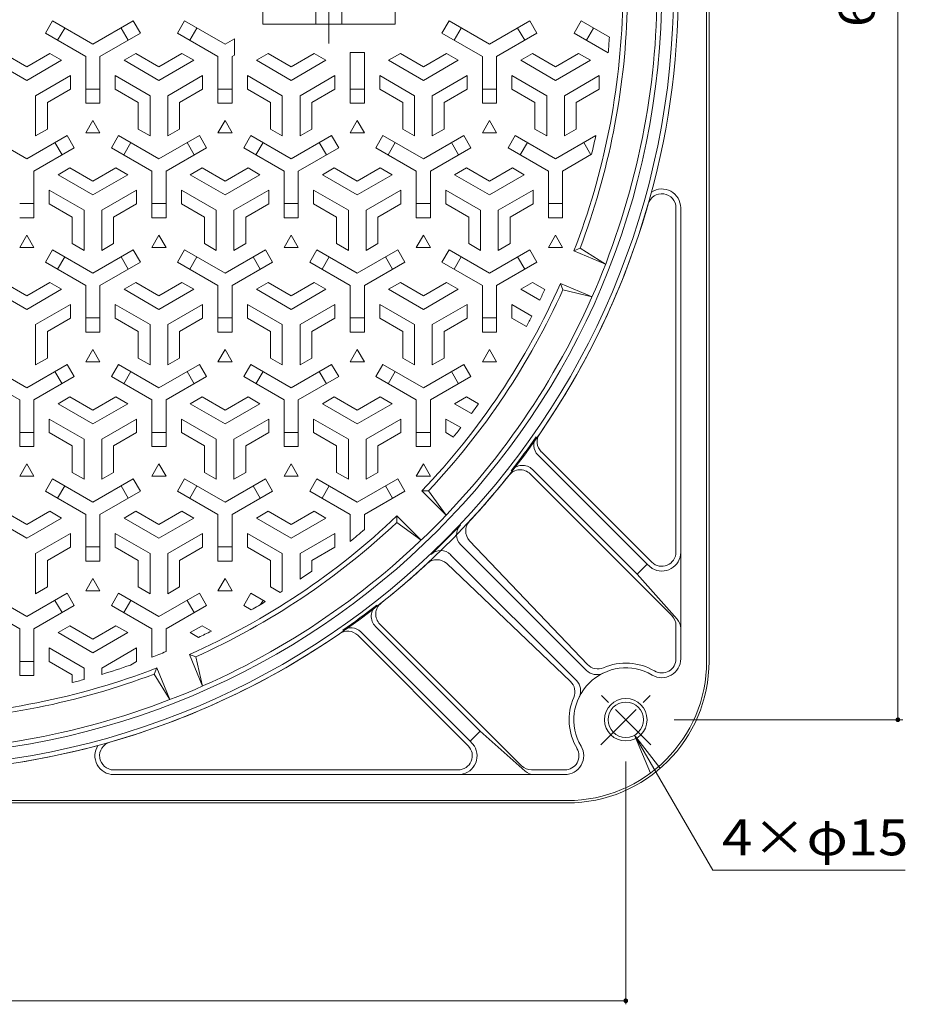
# Model space of a CAD drawing. Units: millimetres. Extents: x -829 to 921, y -690 to 655.
# Drawn here: x -418 to -43, y -133 to 284 of the extents above; entities that cross this region are included whole.
import ezdxf

# ---------------------------------------------------------------- set-up
doc = ezdxf.new("R2010")
doc.units = ezdxf.units.MM
doc.header["$LTSCALE"] = 5
doc.linetypes.add('JWW_CENTER1', pattern=[6.773333, 4.233333, -0.846667, 0.846667, -0.846667])
doc.linetypes.add('JWW_CENTER2', pattern=[13.546667, 11.006667, -0.846667, 0.846667, -0.846667])
for name, color, linetype in [('その他', 7, 'Continuous'), ('仕上', 7, 'Continuous'), ('躯体', 7, 'Continuous')]:
    doc.layers.add(name, color=color, linetype=linetype)
doc.styles.add('ＭＳ ゴシック', font='txt', dxfattribs={"height": 1})

msp = doc.modelspace()

# ---------------------------------------------------------------- linework, layer by layer
at = {"layer": 'その他', "color": 7, "linetype": 'Continuous', "lineweight": 9}
for p, q in [((-46.34, -12.85), (-46.34, 606.65)), ((-141.09, -12.85), (-44.24, -12.85)), ((-157.84, -19.35), (-124.78, -76.61)), ((-157.84, -19.35), (-151.15, -35.52)), ((-157.84, -19.35), (-147.19, -33.23)), ((-161.59, -133.42), (-161.59, -30.49)), ((-124.78, -76.61), (-43.31, -76.61)), ((-161.59, -131.92), (-781.09, -131.92))]:
    msp.add_line(p, q, dxfattribs=at)
at = {"layer": 'その他', "color": 7, "linetype": 'Continuous', "lineweight": 9, "const_width": 1}
for points in [[(-45.84, -12.85, 0.414214), (-46.34, -12.35, 0.414214), (-46.84, -12.85, 0.414214), (-46.34, -13.35, 0.414214)], [(-161.09, -131.92, 0.414214), (-161.59, -131.42, 0.414214), (-162.09, -131.92, 0.414214), (-161.59, -132.42, 0.414214)]]:
    msp.add_lwpolyline(points, format="xyb", close=True, dxfattribs=at)
at = {"layer": '仕上', "color": 3, "linetype": 'JWW_CENTER2', "lineweight": 9}
msp.add_line((-287.34, 320.13), (-287.34, 273.66), dxfattribs=at)
at = {"layer": '仕上', "color": 3, "linetype": 'Continuous', "lineweight": 9}
for p, q in [((-315.34, 311.9), (-315.34, 281.9)), ((-292.84, 311.9), (-292.84, 281.9)), ((-281.84, 311.9), (-281.84, 281.9)), ((-259.34, 311.9), (-259.34, 281.9)), ((-259.34, 281.9), (-315.34, 281.9)), ((-183.54, 185.8), (-170.14, 180.25)), ((-180.98, 186.91), (-170.14, 180.25)), ((-189.28, 171.94), (-175.88, 166.39)), ((-175.88, 166.39), (-188.25, 169.35)), ((-247.96, 84.12), (-237.71, 73.87)), ((-245.17, 84.16), (-237.71, 73.87)), ((-258.57, 73.51), (-248.31, 63.26)), ((-248.31, 63.26), (-258.61, 70.72)), ((-346.39, 14.83), (-340.84, 1.43)), ((-343.8, 13.8), (-340.84, 1.43)), ((-360.25, 9.09), (-354.7, -4.31)), ((-354.7, -4.31), (-361.35, 6.53))]:
    msp.add_line(p, q, dxfattribs=at)
at = {"layer": '仕上', "color": 3, "linetype": 'Continuous', "lineweight": 0}
for p, q in [((-404.46, 283.25), (-407.46, 278.05)), ((-387.34, 273.36), (-404.46, 283.25)), ((-399.27, 280.25), (-402.27, 275.05)), ((-387.34, 273.36), (-370.22, 283.25)), ((-372.42, 275.05), (-375.42, 280.25)), ((-367.22, 278.05), (-370.22, 283.25)), ((-348.46, 283.25), (-351.46, 278.05)), ((-331.34, 273.36), (-348.46, 283.25)), ((-343.27, 280.25), (-346.27, 275.05)), ((-236.46, 283.25), (-239.46, 278.05)), ((-219.34, 273.36), (-236.46, 283.25)), ((-231.27, 280.25), (-234.27, 275.05)), ((-219.34, 273.36), (-202.22, 283.25)), ((-204.42, 275.05), (-207.42, 280.25)), ((-199.22, 278.05), (-202.22, 283.25)), ((-180.46, 283.25), (-183.46, 278.05)), ((-168.54, 276.36), (-180.46, 283.25)), ((-175.27, 280.25), (-178.27, 275.05)), ((-390.34, 268.17), (-407.46, 278.05)), ((-384.34, 268.17), (-367.22, 278.05)), ((-334.34, 268.17), (-351.46, 278.05)), ((-331.34, 273.36), (-327.34, 275.67)), ((-327.34, 275.67), (-327.34, 268.74)), ((-222.34, 268.17), (-239.46, 278.05)), ((-216.34, 268.17), (-199.22, 278.05)), ((-169.06, 269.74), (-183.46, 278.05)), ((-425.09, 269.47), (-415.34, 263.84)), ((-405.59, 269.47), (-415.34, 263.84)), ((-400.59, 266.58), (-405.59, 269.47)), ((-390.34, 268.17), (-390.34, 248.4)), ((-384.34, 268.17), (-384.34, 248.4)), ((-374.09, 266.58), (-369.09, 269.47)), ((-369.09, 269.47), (-359.34, 263.84)), ((-349.59, 269.47), (-359.34, 263.84)), ((-344.59, 266.58), (-349.59, 269.47)), ((-334.34, 268.17), (-334.34, 248.4)), ((-328.34, 268.17), (-327.34, 268.74)), ((-328.34, 268.17), (-328.34, 248.4)), ((-318.1, 266.58), (-313.1, 269.47)), ((-313.1, 269.47), (-303.34, 263.84)), ((-293.59, 269.47), (-303.34, 263.84)), ((-288.59, 266.58), (-293.59, 269.47)), ((-278.34, 269.9), (-278.34, 248.4)), ((-272.34, 269.9), (-278.34, 269.9)), ((-272.34, 269.9), (-272.34, 248.4)), ((-262.1, 266.58), (-257.1, 269.47)), ((-257.1, 269.47), (-247.34, 263.84)), ((-237.59, 269.47), (-247.34, 263.84)), ((-232.59, 266.58), (-237.59, 269.47)), ((-222.34, 268.17), (-222.34, 248.4)), ((-216.34, 268.17), (-216.34, 248.4)), ((-206.09, 266.58), (-201.09, 269.47)), ((-201.09, 269.47), (-191.34, 263.84)), ((-181.59, 269.47), (-191.34, 263.84)), ((-176.59, 266.58), (-181.59, 269.47)), ((-430.09, 266.58), (-415.34, 258.06)), ((-400.59, 266.58), (-415.34, 258.06)), ((-374.09, 266.58), (-359.34, 258.06)), ((-344.59, 266.58), (-359.34, 258.06)), ((-318.1, 266.58), (-303.34, 258.06)), ((-288.59, 266.58), (-303.34, 258.06)), ((-262.1, 266.58), (-247.34, 258.06)), ((-232.59, 266.58), (-247.34, 258.06)), ((-206.09, 266.58), (-191.34, 258.06)), ((-176.59, 266.58), (-191.34, 258.06)), ((-396.84, 260.08), (-411.59, 251.57)), ((-396.84, 260.08), (-396.84, 254.31)), ((-377.84, 260.08), (-377.84, 254.31)), ((-377.84, 260.08), (-363.09, 251.57)), ((-340.84, 260.08), (-355.59, 251.57)), ((-340.84, 260.08), (-340.84, 254.31)), ((-321.84, 260.08), (-321.84, 254.31)), ((-321.84, 260.08), (-307.09, 251.57)), ((-284.84, 260.08), (-299.59, 251.57)), ((-284.84, 260.08), (-284.84, 254.31)), ((-265.84, 260.08), (-265.84, 254.31)), ((-265.84, 260.08), (-251.09, 251.57)), ((-228.84, 260.08), (-243.59, 251.57)), ((-228.84, 260.08), (-228.84, 254.31)), ((-209.84, 260.08), (-209.84, 254.31)), ((-209.84, 260.08), (-195.09, 251.57)), ((-172.84, 260.08), (-187.59, 251.57)), ((-172.84, 260.08), (-172.84, 254.31)), ((-411.59, 234.53), (-411.59, 251.57)), ((-396.84, 254.31), (-406.59, 248.68)), ((-390.34, 254.4), (-384.34, 254.4)), ((-377.84, 254.31), (-368.09, 248.68)), ((-363.09, 234.53), (-363.09, 251.57)), ((-355.59, 234.53), (-355.59, 251.57)), ((-340.84, 254.31), (-350.59, 248.68)), ((-334.34, 254.4), (-328.34, 254.4)), ((-321.84, 254.31), (-312.09, 248.68)), ((-307.09, 234.53), (-307.09, 251.57)), ((-299.59, 234.53), (-299.59, 251.57)), ((-284.84, 254.31), (-294.59, 248.68)), ((-278.34, 254.4), (-272.34, 254.4)), ((-265.84, 254.31), (-256.09, 248.68)), ((-251.09, 234.53), (-251.09, 251.57)), ((-243.59, 234.53), (-243.59, 251.57)), ((-228.84, 254.31), (-238.59, 248.68)), ((-222.34, 254.4), (-216.34, 254.4)), ((-209.84, 254.31), (-200.09, 248.68)), ((-195.09, 234.53), (-195.09, 251.57)), ((-187.59, 234.53), (-187.59, 251.57)), ((-172.84, 254.31), (-182.59, 248.68)), ((-406.59, 237.42), (-406.59, 248.68)), ((-390.34, 248.4), (-384.34, 248.4)), ((-368.09, 237.42), (-368.09, 248.68)), ((-350.59, 237.42), (-350.59, 248.68)), ((-334.34, 248.4), (-328.34, 248.4)), ((-312.09, 237.42), (-312.09, 248.68)), ((-294.59, 237.42), (-294.59, 248.68)), ((-278.34, 248.4), (-272.34, 248.4)), ((-256.09, 237.42), (-256.09, 248.68)), ((-238.59, 237.42), (-238.59, 248.68)), ((-222.34, 248.4), (-216.34, 248.4)), ((-200.09, 237.42), (-200.09, 248.68)), ((-182.59, 237.42), (-182.59, 248.68)), ((-390.34, 235.83), (-387.34, 241.03)), ((-387.34, 241.03), (-384.34, 235.83)), ((-334.34, 235.83), (-331.34, 241.03)), ((-331.34, 241.03), (-328.34, 235.83)), ((-278.34, 235.83), (-275.34, 241.03)), ((-275.34, 241.03), (-272.34, 235.83)), ((-222.34, 235.83), (-219.34, 241.03)), ((-219.34, 241.03), (-216.34, 235.83)), ((-415.34, 224.86), (-432.46, 234.75)), ((-415.34, 224.86), (-398.22, 234.75)), ((-411.59, 234.53), (-406.59, 237.42)), ((-398.22, 234.75), (-395.22, 229.55)), ((-384.34, 235.83), (-390.34, 235.83)), ((-379.46, 229.55), (-376.46, 234.75)), ((-359.34, 224.86), (-376.46, 234.75)), ((-363.09, 234.53), (-368.09, 237.42)), ((-359.34, 224.86), (-342.22, 234.75)), ((-355.59, 234.53), (-350.59, 237.42)), ((-342.22, 234.75), (-339.22, 229.55)), ((-328.34, 235.83), (-334.34, 235.83)), ((-323.46, 229.55), (-320.46, 234.75)), ((-303.34, 224.86), (-320.46, 234.75)), ((-307.09, 234.53), (-312.09, 237.42)), ((-303.34, 224.86), (-286.22, 234.75)), ((-299.59, 234.53), (-294.59, 237.42)), ((-286.22, 234.75), (-283.22, 229.55)), ((-272.34, 235.83), (-278.34, 235.83)), ((-267.46, 229.55), (-264.46, 234.75)), ((-247.34, 224.86), (-264.46, 234.75)), ((-251.09, 234.53), (-256.09, 237.42)), ((-247.34, 224.86), (-230.22, 234.75)), ((-243.59, 234.53), (-238.59, 237.42)), ((-230.22, 234.75), (-227.22, 229.55)), ((-216.34, 235.83), (-222.34, 235.83)), ((-211.46, 229.55), (-208.46, 234.75)), ((-191.34, 224.86), (-208.46, 234.75)), ((-195.09, 234.53), (-200.09, 237.42)), ((-191.34, 224.86), (-174.28, 234.71)), ((-187.59, 234.53), (-182.59, 237.42)), ((-412.34, 219.67), (-395.22, 229.55)), ((-400.42, 226.55), (-403.42, 231.75)), ((-362.34, 219.67), (-379.46, 229.55)), ((-371.27, 231.75), (-374.27, 226.55)), ((-356.34, 219.67), (-339.22, 229.55)), ((-344.42, 226.55), (-347.42, 231.75)), ((-306.34, 219.67), (-323.46, 229.55)), ((-315.27, 231.75), (-318.27, 226.55)), ((-300.34, 219.67), (-283.22, 229.55)), ((-288.42, 226.55), (-291.42, 231.75)), ((-250.34, 219.67), (-267.46, 229.55)), ((-259.27, 231.75), (-262.27, 226.55)), ((-244.34, 219.67), (-227.22, 229.55)), ((-232.42, 226.55), (-235.42, 231.75)), ((-194.34, 219.67), (-211.46, 229.55)), ((-203.27, 231.75), (-206.27, 226.55)), ((-176.42, 226.55), (-179.42, 231.75)), ((-188.34, 219.67), (-176.06, 226.76)), ((-412.34, 219.67), (-412.34, 199.9)), ((-402.09, 218.08), (-397.09, 220.97)), ((-402.09, 218.08), (-387.34, 209.56)), ((-397.09, 220.97), (-387.34, 215.34)), ((-377.59, 220.97), (-387.34, 215.34)), ((-372.59, 218.08), (-387.34, 209.56)), ((-372.59, 218.08), (-377.59, 220.97)), ((-362.34, 219.67), (-362.34, 199.9)), ((-356.34, 219.67), (-356.34, 199.9)), ((-346.09, 218.08), (-341.09, 220.97)), ((-346.09, 218.08), (-331.34, 209.56)), ((-341.09, 220.97), (-331.34, 215.34)), ((-321.59, 220.97), (-331.34, 215.34)), ((-316.59, 218.08), (-331.34, 209.56)), ((-316.59, 218.08), (-321.59, 220.97)), ((-306.34, 219.67), (-306.34, 199.9)), ((-300.34, 219.67), (-300.34, 199.9)), ((-290.09, 218.08), (-285.09, 220.97)), ((-290.09, 218.08), (-275.34, 209.56)), ((-285.09, 220.97), (-275.34, 215.34)), ((-265.59, 220.97), (-275.34, 215.34)), ((-260.59, 218.08), (-275.34, 209.56)), ((-260.59, 218.08), (-265.59, 220.97)), ((-250.34, 219.67), (-250.34, 199.9)), ((-244.34, 219.67), (-244.34, 199.9)), ((-234.09, 218.08), (-229.09, 220.97)), ((-234.09, 218.08), (-219.34, 209.56)), ((-229.09, 220.97), (-219.34, 215.34)), ((-209.59, 220.97), (-219.34, 215.34)), ((-204.59, 218.08), (-219.34, 209.56)), ((-204.59, 218.08), (-209.59, 220.97)), ((-194.34, 219.67), (-194.34, 199.9)), ((-188.34, 219.67), (-188.34, 199.9)), ((-405.84, 211.58), (-405.84, 205.81)), ((-405.84, 211.58), (-391.09, 203.07)), ((-368.84, 211.58), (-383.59, 203.07)), ((-368.84, 211.58), (-368.84, 205.81)), ((-349.84, 211.58), (-349.84, 205.81)), ((-349.84, 211.58), (-335.09, 203.07)), ((-312.84, 211.58), (-327.59, 203.07)), ((-312.84, 211.58), (-312.84, 205.81)), ((-293.84, 211.58), (-293.84, 205.81)), ((-293.84, 211.58), (-279.09, 203.07)), ((-256.84, 211.58), (-271.59, 203.07)), ((-256.84, 211.58), (-256.84, 205.81)), ((-237.84, 211.58), (-237.84, 205.81)), ((-237.84, 211.58), (-223.09, 203.07)), ((-200.84, 211.58), (-215.59, 203.07)), ((-200.84, 211.58), (-200.84, 205.81)), ((-418.34, 205.9), (-412.34, 205.9)), ((-405.84, 205.81), (-396.09, 200.18)), ((-368.84, 205.81), (-378.59, 200.18)), ((-362.34, 205.9), (-356.34, 205.9)), ((-349.84, 205.81), (-340.09, 200.18)), ((-312.84, 205.81), (-322.59, 200.18)), ((-306.34, 205.9), (-300.34, 205.9)), ((-293.84, 205.81), (-284.09, 200.18)), ((-256.84, 205.81), (-266.59, 200.18)), ((-250.34, 205.9), (-244.34, 205.9)), ((-237.84, 205.81), (-228.09, 200.18)), ((-200.84, 205.81), (-210.59, 200.18)), ((-194.34, 205.9), (-188.34, 205.9)), ((-391.09, 186.03), (-391.09, 203.07)), ((-383.59, 186.03), (-383.59, 203.07)), ((-335.09, 186.03), (-335.09, 203.07)), ((-327.59, 186.03), (-327.59, 203.07)), ((-279.09, 186.03), (-279.09, 203.07)), ((-271.59, 186.03), (-271.59, 203.07)), ((-223.09, 186.03), (-223.09, 203.07)), ((-215.59, 186.03), (-215.59, 203.07)), ((-412.34, 199.9), (-418.34, 199.9)), ((-396.09, 188.92), (-396.09, 200.18)), ((-378.59, 188.92), (-378.59, 200.18)), ((-356.34, 199.9), (-362.34, 199.9)), ((-340.09, 188.92), (-340.09, 200.18)), ((-322.59, 188.92), (-322.59, 200.18)), ((-300.34, 199.9), (-306.34, 199.9)), ((-284.09, 188.92), (-284.09, 200.18)), ((-266.59, 188.92), (-266.59, 200.18)), ((-244.34, 199.9), (-250.34, 199.9)), ((-228.09, 188.92), (-228.09, 200.18)), ((-210.59, 188.92), (-210.59, 200.18)), ((-188.34, 199.9), (-194.34, 199.9)), ((-418.34, 187.33), (-415.34, 192.53)), ((-415.34, 192.53), (-412.34, 187.33)), ((-362.34, 187.33), (-359.34, 192.53)), ((-359.34, 192.53), (-356.34, 187.33)), ((-306.34, 187.33), (-303.34, 192.53)), ((-303.34, 192.53), (-300.34, 187.33)), ((-250.34, 187.33), (-247.34, 192.53)), ((-247.34, 192.53), (-244.34, 187.33)), ((-194.34, 187.33), (-191.34, 192.53)), ((-191.34, 192.53), (-188.34, 187.33)), ((-391.09, 186.03), (-396.09, 188.92)), ((-383.59, 186.03), (-378.59, 188.92)), ((-335.09, 186.03), (-340.09, 188.92)), ((-327.59, 186.03), (-322.59, 188.92)), ((-279.09, 186.03), (-284.09, 188.92)), ((-271.59, 186.03), (-266.59, 188.92)), ((-223.09, 186.03), (-228.09, 188.92)), ((-215.59, 186.03), (-210.59, 188.92)), ((-412.34, 187.33), (-418.34, 187.33)), ((-404.46, 186.25), (-407.46, 181.05)), ((-387.34, 176.36), (-404.46, 186.25)), ((-387.34, 176.36), (-370.22, 186.25)), ((-367.22, 181.05), (-370.22, 186.25)), ((-356.34, 187.33), (-362.34, 187.33)), ((-348.46, 186.25), (-351.46, 181.05)), ((-331.34, 176.36), (-348.46, 186.25)), ((-331.34, 176.36), (-314.22, 186.25)), ((-311.22, 181.05), (-314.22, 186.25)), ((-300.34, 187.33), (-306.34, 187.33)), ((-292.46, 186.25), (-295.46, 181.05)), ((-275.34, 176.36), (-292.46, 186.25)), ((-275.34, 176.36), (-258.22, 186.25)), ((-255.22, 181.05), (-258.22, 186.25)), ((-244.34, 187.33), (-250.34, 187.33)), ((-236.46, 186.25), (-239.46, 181.05)), ((-219.34, 176.36), (-236.46, 186.25)), ((-219.34, 176.36), (-202.22, 186.25)), ((-199.22, 181.05), (-202.22, 186.25)), ((-188.34, 187.33), (-194.34, 187.33)), ((-183.54, 185.8), (-180.98, 186.91)), ((-390.34, 171.17), (-407.46, 181.05)), ((-399.27, 183.25), (-402.27, 178.05)), ((-384.34, 171.17), (-367.22, 181.05)), ((-372.42, 178.05), (-375.42, 183.25)), ((-334.34, 171.17), (-351.46, 181.05)), ((-343.27, 183.25), (-346.27, 178.05)), ((-328.34, 171.17), (-311.22, 181.05)), ((-316.42, 178.05), (-319.42, 183.25)), ((-278.34, 171.17), (-295.46, 181.05)), ((-287.27, 183.25), (-290.27, 178.05)), ((-272.34, 171.17), (-255.22, 181.05)), ((-260.42, 178.05), (-263.42, 183.25)), ((-222.34, 171.17), (-239.46, 181.05)), ((-231.27, 183.25), (-234.27, 178.05)), ((-216.34, 171.17), (-199.22, 181.05)), ((-204.42, 178.05), (-207.42, 183.25)), ((-425.09, 172.47), (-415.34, 166.84)), ((-405.59, 172.47), (-415.34, 166.84)), ((-400.59, 169.58), (-405.59, 172.47)), ((-390.34, 171.17), (-390.34, 151.4)), ((-384.34, 171.17), (-384.34, 151.4)), ((-374.09, 169.58), (-369.09, 172.47)), ((-369.09, 172.47), (-359.34, 166.84)), ((-349.59, 172.47), (-359.34, 166.84)), ((-344.59, 169.58), (-349.59, 172.47)), ((-334.34, 171.17), (-334.34, 151.4)), ((-328.34, 171.17), (-328.34, 151.4)), ((-318.09, 169.58), (-313.09, 172.47)), ((-313.09, 172.47), (-303.34, 166.84)), ((-293.59, 172.47), (-303.34, 166.84)), ((-288.59, 169.58), (-293.59, 172.47)), ((-278.34, 171.17), (-278.34, 151.4)), ((-272.34, 171.17), (-272.34, 151.4)), ((-262.09, 169.58), (-257.09, 172.47)), ((-257.09, 172.47), (-247.34, 166.84)), ((-237.59, 172.47), (-247.34, 166.84)), ((-232.59, 169.58), (-237.59, 172.47)), ((-222.34, 171.17), (-222.34, 151.4)), ((-216.34, 171.17), (-216.34, 151.4)), ((-206.09, 169.58), (-201.09, 172.47)), ((-201.09, 172.47), (-195.89, 169.46)), ((-189.28, 171.94), (-188.25, 169.35)), ((-430.09, 169.58), (-415.34, 161.06)), ((-400.59, 169.58), (-415.34, 161.06)), ((-374.09, 169.58), (-359.34, 161.06)), ((-344.59, 169.58), (-359.34, 161.06)), ((-318.09, 169.58), (-303.34, 161.06)), ((-288.59, 169.58), (-303.34, 161.06)), ((-262.09, 169.58), (-247.34, 161.06)), ((-232.59, 169.58), (-247.34, 161.06)), ((-206.09, 169.58), (-198.04, 164.93)), ((-396.84, 163.08), (-411.59, 154.57)), ((-396.84, 163.08), (-396.84, 157.31)), ((-377.84, 163.08), (-377.84, 157.31)), ((-377.84, 163.08), (-363.09, 154.57)), ((-340.84, 163.08), (-355.59, 154.57)), ((-340.84, 163.08), (-340.84, 157.31)), ((-321.84, 163.08), (-321.84, 157.31)), ((-321.84, 163.08), (-307.09, 154.57)), ((-284.84, 163.08), (-299.59, 154.57)), ((-284.84, 163.08), (-284.84, 157.31)), ((-265.84, 163.08), (-265.84, 157.31)), ((-265.84, 163.08), (-251.09, 154.57)), ((-228.84, 163.08), (-243.59, 154.57)), ((-228.84, 163.08), (-228.84, 157.31)), ((-209.84, 163.08), (-209.84, 157.31)), ((-209.84, 163.08), (-201.39, 158.2)), ((-411.59, 137.53), (-411.59, 154.57)), ((-396.84, 157.31), (-406.59, 151.68)), ((-390.34, 157.4), (-384.34, 157.4)), ((-377.84, 157.31), (-368.09, 151.68)), ((-363.09, 137.53), (-363.09, 154.57)), ((-355.59, 137.53), (-355.59, 154.57)), ((-340.84, 157.31), (-350.59, 151.68)), ((-334.34, 157.4), (-328.34, 157.4)), ((-321.84, 157.31), (-312.09, 151.68)), ((-307.09, 137.53), (-307.09, 154.57)), ((-299.59, 137.53), (-299.59, 154.57)), ((-284.84, 157.31), (-294.59, 151.68)), ((-278.34, 157.4), (-272.34, 157.4)), ((-265.84, 157.31), (-256.09, 151.68)), ((-251.09, 137.53), (-251.09, 154.57)), ((-243.59, 137.53), (-243.59, 154.57)), ((-228.84, 157.31), (-238.59, 151.68)), ((-222.34, 157.4), (-216.34, 157.4)), ((-209.84, 157.31), (-203.71, 153.77)), ((-406.59, 140.42), (-406.59, 151.68)), ((-390.34, 151.4), (-384.34, 151.4)), ((-368.09, 140.42), (-368.09, 151.68)), ((-350.59, 140.42), (-350.59, 151.68)), ((-334.34, 151.4), (-328.34, 151.4)), ((-312.09, 140.42), (-312.09, 151.68)), ((-294.59, 140.42), (-294.59, 151.68)), ((-278.34, 151.4), (-272.34, 151.4)), ((-256.09, 140.42), (-256.09, 151.68)), ((-238.59, 140.42), (-238.59, 151.68)), ((-222.34, 151.4), (-216.34, 151.4)), ((-390.34, 138.83), (-387.34, 144.03)), ((-387.34, 144.03), (-384.34, 138.83)), ((-334.34, 138.83), (-331.34, 144.03)), ((-331.34, 144.03), (-328.34, 138.83)), ((-278.34, 138.83), (-275.34, 144.03)), ((-275.34, 144.03), (-272.34, 138.83)), ((-222.34, 138.83), (-219.34, 144.03)), ((-219.34, 144.03), (-216.34, 138.83)), ((-415.34, 127.86), (-432.46, 137.75)), ((-415.34, 127.86), (-398.22, 137.75)), ((-411.59, 137.53), (-406.59, 140.42)), ((-398.22, 137.75), (-395.22, 132.55)), ((-384.34, 138.83), (-390.34, 138.83)), ((-379.46, 132.55), (-376.46, 137.75)), ((-359.34, 127.86), (-376.46, 137.75)), ((-363.09, 137.53), (-368.09, 140.42)), ((-359.34, 127.86), (-342.22, 137.75)), ((-355.59, 137.53), (-350.59, 140.42)), ((-342.22, 137.75), (-339.22, 132.55)), ((-328.34, 138.83), (-334.34, 138.83)), ((-323.46, 132.55), (-320.46, 137.75)), ((-303.34, 127.86), (-320.46, 137.75)), ((-307.09, 137.53), (-312.09, 140.42)), ((-303.34, 127.86), (-286.22, 137.75)), ((-299.59, 137.53), (-294.59, 140.42)), ((-286.22, 137.75), (-283.22, 132.55)), ((-272.34, 138.83), (-278.34, 138.83)), ((-267.46, 132.55), (-264.46, 137.75)), ((-247.34, 127.86), (-264.46, 137.75)), ((-251.09, 137.53), (-256.09, 140.42)), ((-247.34, 127.86), (-230.22, 137.75)), ((-243.59, 137.53), (-238.59, 140.42)), ((-230.22, 137.75), (-227.22, 132.55)), ((-216.34, 138.83), (-222.34, 138.83)), ((-400.42, 129.55), (-403.42, 134.75)), ((-371.27, 134.75), (-374.27, 129.55)), ((-344.42, 129.55), (-347.42, 134.75)), ((-315.27, 134.75), (-318.27, 129.55)), ((-288.42, 129.55), (-291.42, 134.75)), ((-259.27, 134.75), (-262.27, 129.55)), ((-232.42, 129.55), (-235.42, 134.75)), ((-418.34, 122.67), (-435.46, 132.55)), ((-412.34, 122.67), (-395.22, 132.55)), ((-362.34, 122.67), (-379.46, 132.55)), ((-356.34, 122.67), (-339.22, 132.55)), ((-306.34, 122.67), (-323.46, 132.55)), ((-300.34, 122.67), (-283.22, 132.55)), ((-250.34, 122.67), (-267.46, 132.55)), ((-244.34, 122.67), (-227.22, 132.55)), ((-418.34, 122.67), (-418.34, 102.9)), ((-412.34, 122.67), (-412.34, 102.9)), ((-402.09, 121.08), (-397.09, 123.97)), ((-402.09, 121.08), (-387.34, 112.56)), ((-397.09, 123.97), (-387.34, 118.34)), ((-377.59, 123.97), (-387.34, 118.34)), ((-372.59, 121.08), (-387.34, 112.56)), ((-372.59, 121.08), (-377.59, 123.97)), ((-362.34, 122.67), (-362.34, 102.9)), ((-356.34, 122.67), (-356.34, 102.9)), ((-346.09, 121.08), (-341.09, 123.97)), ((-346.09, 121.08), (-331.34, 112.56)), ((-341.09, 123.97), (-331.34, 118.34)), ((-321.59, 123.97), (-331.34, 118.34)), ((-316.59, 121.08), (-331.34, 112.56)), ((-316.59, 121.08), (-321.59, 123.97)), ((-306.34, 122.67), (-306.34, 102.9)), ((-300.34, 122.67), (-300.34, 102.9)), ((-290.09, 121.08), (-285.09, 123.97)), ((-290.09, 121.08), (-275.34, 112.56)), ((-285.09, 123.97), (-275.34, 118.34)), ((-265.59, 123.97), (-275.34, 118.34)), ((-260.59, 121.08), (-275.34, 112.56)), ((-260.59, 121.08), (-265.59, 123.97)), ((-250.34, 122.67), (-250.34, 102.9)), ((-244.34, 122.67), (-244.34, 102.9)), ((-234.09, 121.08), (-229.09, 123.97)), ((-234.09, 121.08), (-226.94, 116.95)), ((-229.09, 123.97), (-224, 121.02)), ((-405.84, 114.58), (-405.84, 108.81)), ((-405.84, 114.58), (-391.09, 106.07)), ((-368.84, 114.58), (-383.59, 106.07)), ((-368.84, 114.58), (-368.84, 108.81)), ((-349.84, 114.58), (-349.84, 108.81)), ((-349.84, 114.58), (-335.09, 106.07)), ((-312.84, 114.58), (-327.59, 106.07)), ((-312.84, 114.58), (-312.84, 108.81)), ((-293.84, 114.58), (-293.84, 108.81)), ((-293.84, 114.58), (-279.09, 106.07)), ((-256.84, 114.58), (-271.59, 106.07)), ((-256.84, 114.58), (-256.84, 108.81)), ((-237.84, 114.58), (-237.84, 108.81)), ((-237.84, 114.58), (-231.5, 110.92)), ((-418.34, 108.9), (-412.34, 108.9)), ((-405.84, 108.81), (-396.09, 103.18)), ((-368.84, 108.81), (-378.59, 103.18)), ((-362.34, 108.9), (-356.34, 108.9)), ((-349.84, 108.81), (-340.09, 103.18)), ((-312.84, 108.81), (-322.59, 103.18)), ((-306.34, 108.9), (-300.34, 108.9)), ((-293.84, 108.81), (-284.09, 103.18)), ((-256.84, 108.81), (-266.59, 103.18)), ((-250.34, 108.9), (-244.34, 108.9)), ((-237.84, 108.81), (-234.63, 106.95)), ((-391.09, 89.03), (-391.09, 106.07)), ((-383.59, 89.03), (-383.59, 106.07)), ((-335.09, 89.03), (-335.09, 106.07)), ((-327.59, 89.03), (-327.59, 106.07)), ((-279.09, 89.03), (-279.09, 106.07)), ((-271.59, 89.03), (-271.59, 106.07)), ((-412.34, 102.9), (-418.34, 102.9)), ((-396.09, 91.92), (-396.09, 103.18)), ((-378.59, 91.92), (-378.59, 103.18)), ((-356.34, 102.9), (-362.34, 102.9)), ((-340.09, 91.92), (-340.09, 103.18)), ((-322.59, 91.92), (-322.59, 103.18)), ((-300.34, 102.9), (-306.34, 102.9)), ((-284.09, 91.92), (-284.09, 103.18)), ((-266.59, 91.92), (-266.59, 103.18)), ((-244.34, 102.9), (-250.34, 102.9)), ((-418.34, 90.33), (-415.34, 95.53)), ((-415.34, 95.53), (-412.34, 90.33)), ((-391.09, 89.03), (-396.09, 91.92)), ((-383.59, 89.03), (-378.59, 91.92)), ((-362.34, 90.33), (-359.34, 95.53)), ((-359.34, 95.53), (-356.34, 90.33)), ((-335.09, 89.03), (-340.09, 91.92)), ((-327.59, 89.03), (-322.59, 91.92)), ((-306.34, 90.33), (-303.34, 95.53)), ((-303.34, 95.53), (-300.34, 90.33)), ((-279.09, 89.03), (-284.09, 91.92)), ((-271.59, 89.03), (-266.59, 91.92)), ((-250.34, 90.33), (-247.34, 95.53)), ((-247.34, 95.53), (-244.34, 90.33)), ((-412.34, 90.33), (-418.34, 90.33)), ((-404.46, 89.25), (-407.46, 84.05)), ((-387.34, 79.36), (-404.46, 89.25)), ((-387.34, 79.36), (-370.22, 89.25)), ((-367.22, 84.05), (-370.22, 89.25)), ((-356.34, 90.33), (-362.34, 90.33)), ((-348.46, 89.25), (-351.46, 84.05)), ((-331.34, 79.36), (-348.46, 89.25)), ((-331.34, 79.36), (-314.22, 89.25)), ((-311.22, 84.05), (-314.22, 89.25)), ((-300.34, 90.33), (-306.34, 90.33)), ((-292.46, 89.25), (-295.46, 84.05)), ((-275.34, 79.36), (-292.46, 89.25)), ((-275.34, 79.36), (-258.22, 89.25)), ((-255.22, 84.05), (-258.22, 89.25)), ((-244.34, 90.33), (-250.34, 90.33)), ((-390.34, 74.17), (-407.46, 84.05)), ((-399.27, 86.25), (-402.27, 81.05)), ((-384.34, 74.17), (-367.22, 84.05)), ((-372.42, 81.05), (-375.42, 86.25)), ((-334.34, 74.17), (-351.46, 84.05)), ((-343.27, 86.25), (-346.27, 81.05)), ((-328.34, 74.17), (-311.22, 84.05)), ((-316.42, 81.05), (-319.42, 86.25)), ((-278.34, 74.17), (-295.46, 84.05)), ((-287.27, 86.25), (-290.27, 81.05)), ((-272.34, 74.17), (-255.22, 84.05)), ((-260.42, 81.05), (-263.42, 86.25)), ((-247.96, 84.12), (-245.17, 84.16)), ((-425.09, 75.47), (-415.34, 69.84)), ((-405.59, 75.47), (-415.34, 69.84)), ((-400.59, 72.58), (-405.59, 75.47)), ((-374.09, 72.58), (-369.09, 75.47)), ((-369.09, 75.47), (-359.34, 69.84)), ((-349.59, 75.47), (-359.34, 69.84)), ((-344.59, 72.58), (-349.59, 75.47)), ((-318.09, 72.58), (-313.09, 75.47)), ((-313.09, 75.47), (-303.34, 69.84)), ((-293.59, 75.47), (-303.34, 69.84)), ((-288.59, 72.58), (-293.59, 75.47)), ((-430.09, 72.58), (-415.34, 64.06)), ((-400.59, 72.58), (-415.34, 64.06)), ((-390.34, 74.17), (-390.34, 54.4)), ((-384.34, 74.17), (-384.34, 54.4)), ((-374.09, 72.58), (-359.34, 64.06)), ((-344.59, 72.58), (-359.34, 64.06)), ((-334.34, 74.17), (-334.34, 54.4)), ((-328.34, 74.17), (-328.34, 54.4)), ((-318.09, 72.58), (-303.34, 64.06)), ((-288.59, 72.58), (-303.34, 64.06)), ((-278.34, 74.17), (-278.34, 62.67)), ((-272.34, 74.17), (-272.34, 67.74)), ((-258.57, 73.51), (-258.61, 70.72)), ((-396.84, 66.08), (-411.59, 57.57)), ((-396.84, 66.08), (-396.84, 60.31)), ((-377.84, 66.08), (-377.84, 60.31)), ((-377.84, 66.08), (-363.09, 57.57)), ((-340.84, 66.08), (-355.59, 57.57)), ((-340.84, 66.08), (-340.84, 60.31)), ((-321.84, 66.08), (-321.84, 60.31)), ((-321.84, 66.08), (-307.09, 57.57)), ((-284.84, 66.08), (-299.59, 57.57)), ((-284.84, 66.08), (-284.84, 60.31)), ((-396.84, 60.31), (-406.59, 54.68)), ((-390.34, 60.4), (-384.34, 60.4)), ((-377.84, 60.31), (-368.09, 54.68)), ((-340.84, 60.31), (-350.59, 54.68)), ((-334.34, 60.4), (-328.34, 60.4)), ((-321.84, 60.31), (-312.09, 54.68)), ((-284.84, 60.31), (-294.59, 54.68)), ((-411.59, 40.53), (-411.59, 57.57)), ((-406.59, 43.42), (-406.59, 54.68)), ((-390.34, 54.4), (-384.34, 54.4)), ((-368.09, 43.42), (-368.09, 54.68)), ((-363.09, 40.53), (-363.09, 57.57)), ((-355.59, 40.53), (-355.59, 57.57)), ((-350.59, 43.42), (-350.59, 54.68)), ((-334.34, 54.4), (-328.34, 54.4)), ((-312.09, 43.42), (-312.09, 54.68)), ((-307.09, 41.68), (-307.09, 57.57)), ((-299.59, 46.67), (-299.59, 57.57)), ((-294.59, 50.17), (-294.59, 54.68)), ((-390.34, 41.83), (-387.34, 47.03)), ((-387.34, 47.03), (-384.34, 41.83)), ((-334.34, 41.83), (-331.34, 47.03)), ((-331.34, 47.03), (-328.34, 41.83)), ((-411.59, 40.53), (-406.59, 43.42)), ((-384.34, 41.83), (-390.34, 41.83)), ((-363.09, 40.53), (-368.09, 43.42)), ((-355.59, 40.53), (-350.59, 43.42)), ((-328.34, 41.83), (-334.34, 41.83)), ((-308.04, 41.08), (-312.09, 43.42)), ((-415.34, 30.86), (-432.46, 40.75)), ((-415.34, 30.86), (-398.22, 40.75)), ((-400.42, 32.55), (-403.42, 37.75)), ((-398.22, 40.75), (-395.22, 35.55)), ((-379.46, 35.55), (-376.46, 40.75)), ((-359.34, 30.86), (-376.46, 40.75)), ((-371.27, 37.75), (-374.27, 32.55)), ((-359.34, 30.86), (-342.22, 40.75)), ((-344.42, 32.55), (-347.42, 37.75)), ((-342.22, 40.75), (-339.22, 35.55)), ((-323.46, 35.55), (-320.46, 40.75)), ((-314.3, 37.19), (-320.46, 40.75)), ((-315.27, 37.75), (-316.27, 36)), ((-418.34, 25.67), (-435.46, 35.55)), ((-412.34, 25.67), (-395.22, 35.55)), ((-362.34, 25.67), (-379.46, 35.55)), ((-356.34, 25.67), (-339.22, 35.55)), ((-320.24, 33.69), (-323.46, 35.55)), ((-418.34, 25.67), (-418.34, 5.9)), ((-412.34, 25.67), (-412.34, 5.9)), ((-402.09, 24.08), (-397.09, 26.97)), ((-397.09, 26.97), (-387.34, 21.34)), ((-377.59, 26.97), (-387.34, 21.34)), ((-372.59, 24.08), (-377.59, 26.97)), ((-362.34, 25.67), (-362.34, 13.65)), ((-356.34, 25.67), (-356.34, 16.03)), ((-346.09, 24.08), (-341.09, 26.97)), ((-341.09, 26.97), (-337.14, 24.68)), ((-402.09, 24.08), (-387.34, 15.56)), ((-372.59, 24.08), (-387.34, 15.56)), ((-346.09, 24.08), (-342.59, 22.06)), ((-405.84, 17.58), (-405.84, 11.81)), ((-405.84, 17.58), (-391.09, 9.07)), ((-368.84, 17.58), (-383.59, 9.07)), ((-368.84, 17.58), (-368.84, 11.81)), ((-346.39, 14.83), (-343.8, 13.8)), ((-418.34, 11.9), (-412.34, 11.9)), ((-405.84, 11.81), (-396.09, 6.18)), ((-391.09, 4.2), (-391.09, 9.07)), ((-383.59, 6.36), (-383.59, 9.07)), ((-368.84, 11.81), (-371.44, 10.31)), ((-360.25, 9.09), (-361.35, 6.53)), ((-412.34, 5.9), (-418.34, 5.9)), ((-396.09, 2.87), (-396.09, 6.18))]:
    msp.add_line(p, q, dxfattribs=at)
for radius, start, end in [(323, 337.5, 0), (303.5, 354.8657, 356.1206), (303.5, 346.6385, 348.1772), (323, 315, 337.5), (303.5, 334.226, 335.1731), (303.5, 331.8627, 332.8074), (303.5, 323.6368, 324.5857), (303.5, 321.2562, 322.21), (323, 292.5, 315), (303.5, 309.4878, 310.9715), (303.5, 304.4647, 305.6176), (303.5, 302.553, 302.7644), (303.5, 299.86, 301.1614), (303.5, 295.1011, 296.2441), (303.5, 291.0476, 292.2663), (303.5, 286.8057, 289.2176), (303.5, 284.3557, 285.3322), (323, 270, 292.5)]:
    msp.add_arc((-471.34, 296.9), radius, start, end, dxfattribs=at)
at = {"layer": '仕上', "color": 3, "linetype": 'Continuous', "lineweight": 9}
for radius, start, end in [(308.5, 338.8931, 358.6069), (310.5, 339.2533, 358.2467), (308.5, 316.3931, 336.1069), (310.5, 316.7533, 335.7467), (308.5, 293.8931, 313.6069), (310.5, 294.2533, 313.2467), (308.5, 271.3931, 291.1069), (310.5, 271.7533, 290.7467)]:
    msp.add_arc((-471.34, 296.9), radius, start, end, dxfattribs=at)
at = {"layer": '躯体', "color": 2, "linetype": 'Continuous', "lineweight": 9}
for p, q in [((-127.34, 581.9), (-127.34, 11.9)), ((-126.34, 581.9), (-126.34, 11.9)), ((-140.34, 58.16), (-140.34, 204.06)), ((-138.34, 12.98), (-138.34, 204.06)), ((-150.59, 53.92), (-197.37, 100.71)), ((-152.59, 53.09), (-198.84, 99.34)), ((-156.83, 48.85), (-201.17, 93.19)), ((-142.1, 31.29), (-202.12, 91.31)), ((-177.79, 10.57), (-227.76, 63.02)), ((-178.22, 8.02), (-231.53, 61.33)), ((-182.46, 3.77), (-235.78, 57.09)), ((-185.02, 3.34), (-237.47, 53.32)), ((-156.83, 48.85), (-152.59, 53.09)), ((-152.59, 53.09), (-150.46, 51.3)), ((-156.83, 48.85), (-139.86, 29.81)), ((-223.3, -17.62), (-267.64, 26.72)), ((-205.74, -32.35), (-265.76, 27.67)), ((-140.34, 12.98), (-140.34, 27.05)), ((-228.37, -23.86), (-275.16, 22.93)), ((-227.54, -21.86), (-273.79, 24.39)), ((-223.3, -17.62), (-227.54, -21.86)), ((-223.3, -17.62), (-204.25, -34.58)), ((-227.54, -21.86), (-225.75, -23.99)), ((-232.61, -34.1), (-378.5, -34.1)), ((-187.43, -36.1), (-378.5, -36.1)), ((-187.43, -34.1), (-201.5, -34.1)), ((-756.34, -47.1), (-186.34, -47.1)), ((-186.34, -48.1), (-756.34, -48.1))]:
    msp.add_line(p, q, dxfattribs=at)
at = {"layer": '躯体', "color": 2, "linetype": 'JWW_CENTER1', "lineweight": 9}
for p, q in [((-150.99, -23.46), (-172.2, -2.25)), ((-172.2, -23.46), (-150.99, -2.25)), ((-150.99, -23.46), (-172.2, -2.25))]:
    msp.add_line(p, q, dxfattribs=at)
at = {"layer": '躯体', "color": 2, "linetype": 'Continuous', "lineweight": 9}
for centre, radius in [((-471.34, 296.9), 330), ((-471.34, 296.9), 325), ((-161.59, -12.85), 9), ((-161.59, -12.85), 7.5)]:
    msp.add_circle(centre, radius, dxfattribs=at)
for centre, radius, start, end in [((-471.34, 296.9), 332, 164.9626, 0), ((-146.34, 204.06), 6, 0, 164.0572), ((-146.34, 204.06), 8, 0, 123.099), ((-471.34, 296.9), 332, 325.3973, 344.0576), ((-471.34, 296.9), 331.58, 321.976, 325.0655), ((-194.59, 103.59), 6, 145.0654, 225), ((-193.13, 104.95), 6, 145.3974, 225), ((-206.36, 87.07), 6, 45, 141.6259), ((-205.41, 88.95), 6, 44.9995, 141.9762), ((-471.34, 296.9), 332, 317.1806, 321.6258), ((-223.42, 67.16), 6, 137.181, 223.6138), ((-471.34, 296.9), 330.26, 313.4663, 316.5337), ((-227.29, 65.57), 6, 136.5338, 225), ((-240.02, 52.84), 6, 45, 133.4662), ((-241.61, 48.97), 6, 46.3862, 132.819), ((-146.34, 58.16), 6, 224.9995, 0), ((-146.34, 58.16), 8, 239.0521, 0), ((-471.34, 296.9), 332, 308.3742, 312.8194), ((-471.34, 296.9), 331.58, 304.9345, 308.024), ((-263.4, 30.97), 6, 128.0238, 225.0005), ((-261.51, 31.91), 6, 128.3741, 225), ((-146.34, 27.05), 6, 360, 45), ((-144.34, 25.82), 6, 0, 41.6996), ((-278.03, 20.15), 6, 45, 124.9346), ((-471.34, 296.9), 332, 285.9424, 304.6027), ((-279.4, 18.69), 6, 45, 124.6026), ((-146.34, 12.98), 8, 239.4445, 0), ((-146.34, 12.98), 6, 239.4444, 0), ((-186.34, 11.9), 60, 270, 0), ((-186.34, 11.9), 59, 270, 0), ((-161.59, -12.85), 22, 59.4442, 210.5558), ((-173.45, 14.71), 6, 223.6138, 293.2684), ((-161.59, -12.85), 24, 59.4443, 113.2675), ((-173.98, 12.26), 6, 224.9995, 296.2511), ((-189.15, -1), 6, 336.7316, 46.3862), ((-186.71, -0.47), 6, 333.7492, 45), ((-161.59, -12.85), 24, 156.7325, 210.5557), ((-471.34, 296.9), 332, 254.9626, 285.0374), ((-378.5, -28.1), 8, 146.9018, 270), ((-378.5, -28.1), 6, 105.9428, 270), ((-232.61, -28.1), 6, 270, 45.0005), ((-232.61, -28.1), 8, 270, 30.9479), ((-187.43, -28.1), 8, 270, 30.5555), ((-187.43, -28.1), 6, 270, 30.5556), ((-201.5, -28.1), 6, 225, 270), ((-200.26, -30.1), 6, 228.3004, 270)]:
    msp.add_arc(centre, radius, start, end, dxfattribs=at)

# ---------------------------------------------------------------- texts
at = {"layer": 'その他', "color": 2, "linetype": 'Continuous', "lineweight": 211, "style": 'ＭＳ ゴシック', "width": 1.083333}
msp.add_text('620', height=15.24, rotation=90, dxfattribs=at).set_placement((-56.16, 280.65))
at = {"layer": 'その他', "color": 2, "linetype": 'Continuous', "lineweight": 211, "style": 'ＭＳ ゴシック', "width": 1.107143}
msp.add_text('4×φ15', height=15.24, dxfattribs=at).set_placement((-120.81, -70.29))

doc.saveas('drawing.dxf')
